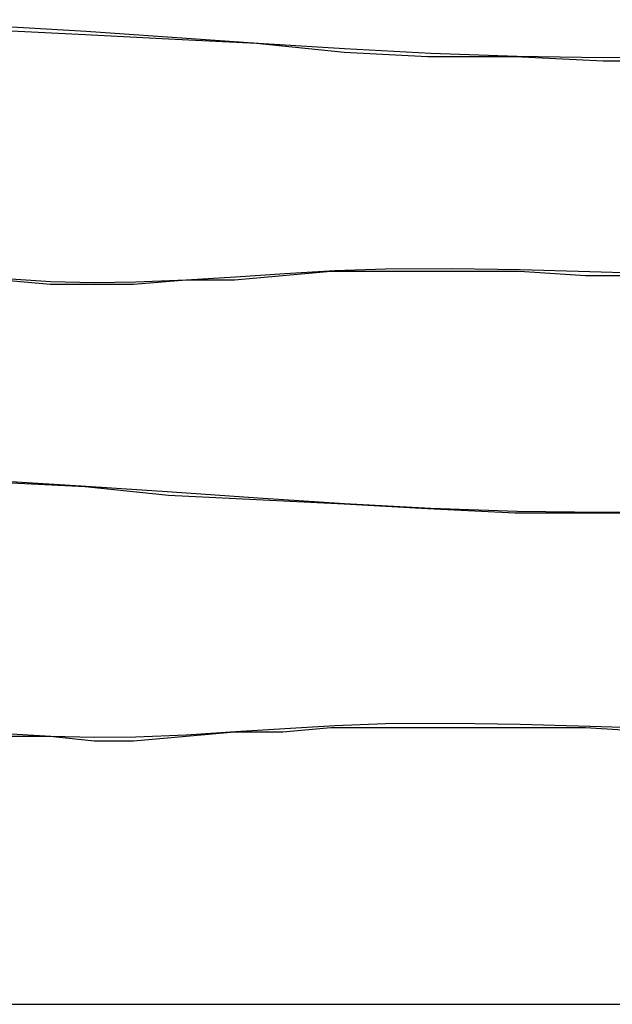
# Model space of a CAD drawing. Units: inches. Extents: x 54 to 150, y 73 to 200.
# Drawn here: x 71 to 73, y 118 to 122 of the extents above; entities that cross this region are included whole.
import ezdxf

# ---------------------------------------------------------------- set-up
doc = ezdxf.new("R2010")
doc.units = ezdxf.units.IN
doc.header["$MEASUREMENT"] = 0
for name, pattern in [('AI-Linetype-3613', [12.7, 6.35, -1.27, 1.27, -1.27, 1.27, -1.27]), ('AI-Linetype-3618', [12.7, 6.35, -1.27, 1.27, -1.27, 1.27, -1.27]), ('AI-Linetype-3620', [12.7, 6.35, -1.27, 1.27, -1.27, 1.27, -1.27]), ('AI-Linetype-3631', [12.7, 6.35, -1.27, 1.27, -1.27, 1.27, -1.27]), ('AI-Linetype-3684', [12.7, 6.35, -1.27, 1.27, -1.27, 1.27, -1.27]), ('AI-Linetype-575', [12.7, 6.35, -1.27, 1.27, -1.27, 1.27, -1.27]), ('AI-Linetype-580', [12.7, 6.35, -1.27, 1.27, -1.27, 1.27, -1.27]), ('AI-Linetype-582', [12.7, 6.35, -1.27, 1.27, -1.27, 1.27, -1.27]), ('AI-Linetype-593', [12.7, 6.35, -1.27, 1.27, -1.27, 1.27, -1.27]), ('AI-Linetype-646', [12.7, 6.35, -1.27, 1.27, -1.27, 1.27, -1.27])]:
    doc.linetypes.add(name, pattern=pattern)
doc.layers.add('Ebene 1', color=7, linetype='Continuous')

msp = doc.modelspace()

# ---------------------------------------------------------------- linework, layer by layer
at = {"layer": 'Ebene 1', "color": 7, "linetype": 'AI-Linetype-575', "lineweight": 25, "true_color": 0xffffff}
msp.add_lwpolyline([(68.6096, 121.576), (68.853, 121.6088), (69.0974, 121.6332), (69.3431, 121.6491), (69.5896, 121.6584), (69.8371, 121.6611), (70.0853, 121.6587), (70.3344, 121.6511), (70.678, 121.6353), (71.0229, 121.6146), (71.3684, 121.5912), (71.7148, 121.5671), (72.0618, 121.5447), (72.409, 121.5261), (72.7565, 121.5137), (73.1039, 121.5092), (73.3767, 121.513)], dxfattribs=at)
at = {"layer": 'Ebene 1', "color": 7, "linetype": 'AI-Linetype-3613', "lineweight": 25, "true_color": 0xffffff}
msp.add_lwpolyline([(68.6096, 121.576), (68.853, 121.6088), (69.0974, 121.6332), (69.3431, 121.6491), (69.5896, 121.6584), (69.8371, 121.6611), (70.0853, 121.6587), (70.3344, 121.6511), (70.678, 121.6353), (71.0229, 121.6146), (71.3684, 121.5912), (71.7148, 121.5671), (72.0618, 121.5447), (72.409, 121.5261), (72.7565, 121.5137), (73.1039, 121.5092), (73.3767, 121.513)], dxfattribs=at)
at = {"layer": 'Ebene 1', "color": 7, "lineweight": 25, "true_color": 0xffffff}
for points in [[(68.5991, 121.5661), (68.8463, 121.6015), (69.0935, 121.6191), (69.3408, 121.637), (69.588, 121.6546), (69.8354, 121.6546), (70.0825, 121.6546), (70.3299, 121.637), (70.6655, 121.6191), (71.0186, 121.6015), (71.3541, 121.584), (71.7074, 121.5661), (72.0607, 121.5309), (72.3963, 121.5133), (72.7496, 121.5133), (73.1027, 121.4954), (73.3676, 121.4954)], [(68.5991, 121.5661), (68.8463, 121.6015), (69.0935, 121.6191), (69.3408, 121.637), (69.588, 121.6546), (69.8354, 121.6546), (70.0825, 121.6546), (70.3299, 121.637), (70.6655, 121.6191), (71.0186, 121.6015), (71.3541, 121.584), (71.7074, 121.5661), (72.0607, 121.5309), (72.3963, 121.5133), (72.7496, 121.5133), (73.1027, 121.4954), (73.3676, 121.4954)], [(73.3146, 120.63), (73.0321, 120.63), (72.7671, 120.6479), (72.4845, 120.6479), (72.2197, 120.6479), (72.0077, 120.6479), (71.8134, 120.63), (71.6191, 120.6124), (71.4249, 120.6124), (71.2129, 120.5949), (71.0539, 120.5949), (70.8773, 120.5949), (70.683, 120.6124)], [(73.3146, 120.63), (73.0321, 120.63), (72.7671, 120.6479), (72.4845, 120.6479), (72.2197, 120.6479), (72.0077, 120.6479), (71.8134, 120.63), (71.6191, 120.6124), (71.4249, 120.6124), (71.2129, 120.5949), (71.0539, 120.5949), (70.8773, 120.5949), (70.683, 120.6124)], [(68.5991, 119.7295), (68.8463, 119.7646), (69.0935, 119.8001), (69.3408, 119.8177), (69.588, 119.8177), (69.8354, 119.8177), (70.0825, 119.8177), (70.3299, 119.8177), (70.6655, 119.8001), (71.0186, 119.7825), (71.3541, 119.747), (71.7074, 119.7295), (72.0607, 119.7119), (72.3963, 119.694), (72.7496, 119.6764), (73.1027, 119.6764), (73.3676, 119.6764)], [(73.3146, 118.7934), (73.0321, 118.811), (72.7671, 118.811), (72.4845, 118.811), (72.2197, 118.811), (72.0077, 118.811), (71.8134, 118.7934), (71.6191, 118.7934), (71.4249, 118.7759), (71.2129, 118.758), (71.0539, 118.758), (70.8773, 118.7759), (70.683, 118.7759)], [(68.5991, 117.6982), (88.6271, 117.6982)]]:
    msp.add_lwpolyline(points, dxfattribs=at)
at = {"layer": 'Ebene 1', "color": 7, "linetype": 'AI-Linetype-646', "lineweight": 25, "true_color": 0xffffff}
msp.add_lwpolyline([(73.332, 120.6383), (73.0491, 120.6469), (72.7695, 120.6545), (72.495, 120.659), (72.2273, 120.6572), (72.0226, 120.65), (71.8225, 120.6383), (71.6241, 120.6252), (71.4249, 120.6128), (71.2225, 120.6045), (71.0541, 120.6025), (70.8801, 120.6066), (70.6996, 120.618)], dxfattribs=at)
at = {"layer": 'Ebene 1', "color": 7, "linetype": 'AI-Linetype-3684', "lineweight": 25, "true_color": 0xffffff}
msp.add_lwpolyline([(73.332, 120.6383), (73.0491, 120.6469), (72.7695, 120.6545), (72.495, 120.659), (72.2273, 120.6572), (72.0226, 120.65), (71.8225, 120.6383), (71.6241, 120.6252), (71.4249, 120.6128), (71.2225, 120.6045), (71.0541, 120.6025), (70.8801, 120.6066), (70.6996, 120.618)], dxfattribs=at)
at = {"layer": 'Ebene 1', "color": 7, "linetype": 'AI-Linetype-593', "lineweight": 25, "true_color": 0xffffff}
msp.add_lwpolyline([(68.6096, 119.7453), (68.853, 119.778), (69.0974, 119.8025), (69.3431, 119.8184), (69.5896, 119.8277), (69.8371, 119.8304), (70.0853, 119.8277), (70.3344, 119.8204), (70.678, 119.8046), (71.0229, 119.7839), (71.3684, 119.7605), (71.7148, 119.7364), (72.0618, 119.714), (72.409, 119.6954), (72.7565, 119.683), (73.1039, 119.6785), (73.3767, 119.6819)], dxfattribs=at)
at = {"layer": 'Ebene 1', "color": 7, "linetype": 'AI-Linetype-3631', "lineweight": 25, "true_color": 0xffffff}
msp.add_lwpolyline([(68.6096, 119.7453), (68.853, 119.778), (69.0974, 119.8025), (69.3431, 119.8184), (69.5896, 119.8277), (69.8371, 119.8304), (70.0853, 119.8277), (70.3344, 119.8204), (70.678, 119.8046), (71.0229, 119.7839), (71.3684, 119.7605), (71.7148, 119.7364), (72.0618, 119.714), (72.409, 119.6954), (72.7565, 119.683), (73.1039, 119.6785), (73.3767, 119.6819)], dxfattribs=at)
at = {"layer": 'Ebene 1', "color": 7, "linetype": 'AI-Linetype-580', "lineweight": 25, "true_color": 0xffffff}
msp.add_lwpolyline([(73.332, 118.8076), (73.0491, 118.8162), (72.7695, 118.8238), (72.495, 118.8282), (72.2273, 118.8265), (72.0226, 118.8193), (71.8225, 118.8076), (71.6241, 118.7945), (71.4249, 118.7821), (71.2225, 118.7738), (71.0541, 118.7717), (70.8801, 118.7759), (70.6996, 118.7872)], dxfattribs=at)
at = {"layer": 'Ebene 1', "color": 7, "linetype": 'AI-Linetype-3618', "lineweight": 25, "true_color": 0xffffff}
msp.add_lwpolyline([(73.332, 118.8076), (73.0491, 118.8162), (72.7695, 118.8238), (72.495, 118.8282), (72.2273, 118.8265), (72.0226, 118.8193), (71.8225, 118.8076), (71.6241, 118.7945), (71.4249, 118.7821), (71.2225, 118.7738), (71.0541, 118.7717), (70.8801, 118.7759), (70.6996, 118.7872)], dxfattribs=at)
at = {"layer": 'Ebene 1', "color": 7, "linetype": 'AI-Linetype-582', "lineweight": 25, "true_color": 0xffffff}
msp.add_lwpolyline([(68.6096, 117.6993), (88.6352, 117.6993)], dxfattribs=at)
at = {"layer": 'Ebene 1', "color": 7, "linetype": 'AI-Linetype-3620', "lineweight": 25, "true_color": 0xffffff}
msp.add_lwpolyline([(68.6096, 117.6993), (88.6352, 117.6993)], dxfattribs=at)

doc.saveas('drawing.dxf')
